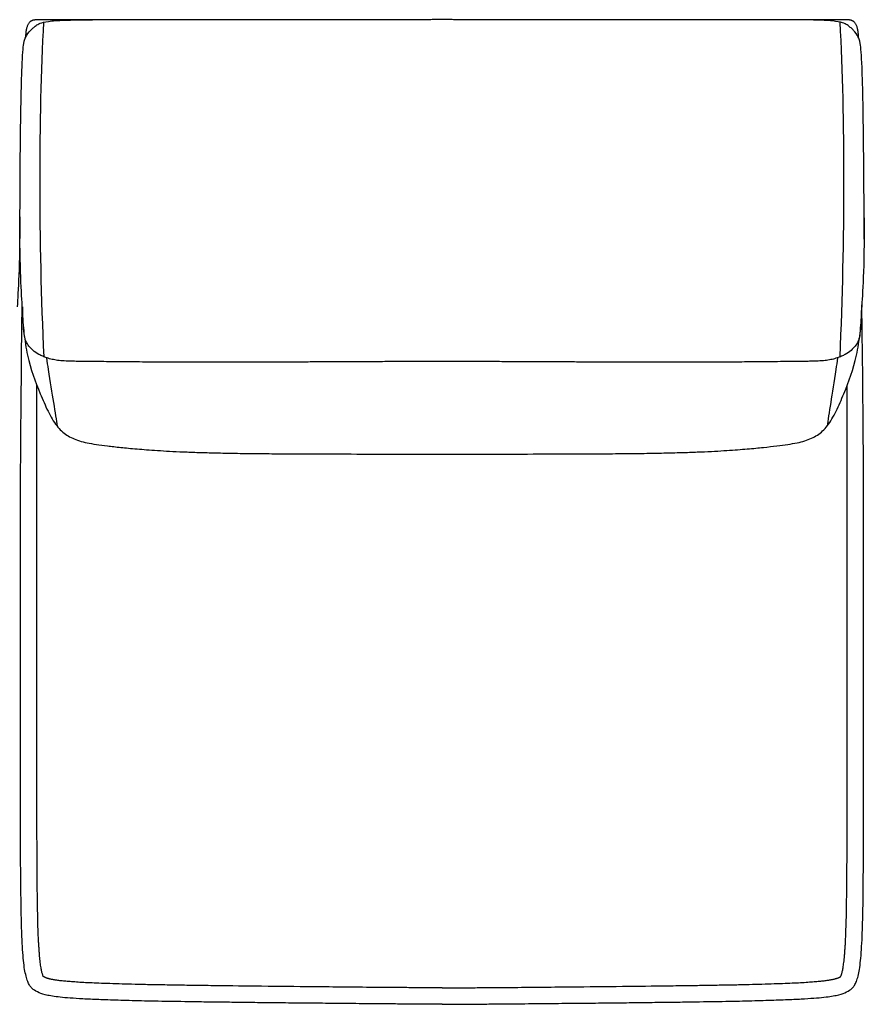
# Model space of a CAD drawing. Units: millimetres. Extents: x -24384 to 47921, y -29129 to -1470.
# Drawn here: x -8125 to -7225, y -21101 to -20051 of the extents above; entities that cross this region are included whole.
import ezdxf

# ---------------------------------------------------------------- set-up
doc = ezdxf.new("R2010")
doc.units = ezdxf.units.MM
doc.layers.add('03_LINEA FINA', color=254, linetype='Continuous', true_color=0xbebebe)

msp = doc.modelspace()

# ---------------------------------------------------------------- linework, layer by layer
at = {"layer": '03_LINEA FINA'}
for points, knots in [([(-8125, -20285), (-8124.9, -20233.7), (-8124.3, -20155.2), (-8122.8, -20095.6), (-8120.9, -20073.3), (-8117.9, -20067.6), (-8114.8, -20063.2), (-8111, -20059.6), (-8107.9, -20057.1), (-8104.2, -20054.6), (-8097.3, -20052.9), (-8087.5, -20051.8), (-8074.3, -20051.1), (-8059.9, -20051), (-8047.8, -20051.1)], [2.975128, 2.975128, 2.975128, 2.975128, 8.403971, 13.832815, 19.261659, 24.690503, 37.035754, 43.20838, 49.381005, 55.553631, 61.726257, 64.81257, 67.898883, 74.071508, 74.071508, 74.071508, 74.071508]), ([(-7231.4, -20069.6), (-7231.4, -20068.1), (-7231.5, -20065.1), (-7232, -20061.4), (-7232.7, -20058.7), (-7233.4, -20056.9), (-7234, -20055.7), (-7234.7, -20054.6), (-7235.5, -20053.7), (-7236.2, -20053), (-7236.8, -20052.6), (-7237.3, -20052.3), (-7237.8, -20052), (-7238.3, -20051.8), (-7238.9, -20051.6), (-7239.3, -20051.4), (-7239.7, -20051.3), (-7240, -20051.3), (-7240.3, -20051.2), (-7240.6, -20051.2), (-7240.8, -20051.2), (-7240.9, -20051.2), (-7241.1, -20051.1), (-7241.2, -20051.1), (-7241.4, -20051.1), (-7241.5, -20051.1), (-7241.6, -20051.1), (-7241.6, -20051.1), (-7241.7, -20051.1), (-7241.7, -20051.1), (-7241.8, -20051.1), (-7241.8, -20051.1), (-7241.8, -20051.1), (-7241.8, -20051.1), (-7241.9, -20051.1), (-7242.1, -20051.1), (-7242.4, -20051.1), (-7242.9, -20051.1), (-7243.4, -20051.1), (-7244.1, -20051.1), (-7245, -20051.1), (-7246, -20051.1), (-7247, -20051.1), (-7248.4, -20051.1), (-7250.1, -20051.1), (-7252.2, -20051.1), (-7254.9, -20051.1), (-7258.3, -20051.1), (-7262.3, -20051.1), (-7266.4, -20051.1), (-7270.4, -20051.1), (-7275.7, -20051.1), (-7282.3, -20051.1), (-7290.2, -20051.1), (-7298, -20051.1), (-7308.4, -20051.1), (-7321.2, -20051.1), (-7336.3, -20051.1), (-7351.1, -20051.1), (-7365.8, -20051), (-7380.2, -20051), (-7399.2, -20051), (-7422.4, -20051), (-7449.6, -20051), (-7476.2, -20051), (-7502.3, -20051), (-7536.3, -20050.9), (-7569.6, -20050.9), (-7602.3, -20050.9), (-7626.6, -20050.9), (-7646.8, -20050.9), (-7660.9, -20050.8), (-7668.9, -20050.8), (-7674.9, -20050.8), (-7681, -20050.8), (-7689, -20050.8), (-7703.1, -20050.9), (-7723.3, -20050.9), (-7747.6, -20050.9), (-7780.3, -20050.9), (-7813.6, -20050.9), (-7847.7, -20051), (-7873.7, -20051), (-7900.4, -20051), (-7927.6, -20051), (-7950.9, -20051), (-7969.9, -20051), (-7984.3, -20051), (-7999, -20051.1), (-8013.9, -20051.1), (-8029, -20051.1), (-8041.8, -20051.1), (-8052.1, -20051.1), (-8060, -20051.1), (-8067.9, -20051.1), (-8074.5, -20051.1), (-8079.8, -20051.1), (-8083.9, -20051.1), (-8087.9, -20051.1), (-8092, -20051.1), (-8095.4, -20051.1), (-8098.1, -20051.1), (-8100.1, -20051.1), (-8101.8, -20051.1), (-8103.2, -20051.1), (-8104.2, -20051.1), (-8105.3, -20051.1), (-8106.1, -20051.1), (-8106.8, -20051.1), (-8107.3, -20051.1), (-8107.9, -20051.1), (-8108.2, -20051.1), (-8108.4, -20051.1), (-8108.4, -20051.1), (-8108.4, -20051.1), (-8108.5, -20051.1), (-8108.5, -20051.1), (-8108.5, -20051.1), (-8108.6, -20051.1), (-8108.6, -20051.1), (-8108.7, -20051.1), (-8108.8, -20051.1), (-8108.9, -20051.1), (-8109, -20051.1), (-8109.2, -20051.1), (-8109.3, -20051.2), (-8109.5, -20051.2), (-8109.7, -20051.2), (-8109.9, -20051.2), (-8110.2, -20051.3), (-8110.5, -20051.3), (-8110.9, -20051.4), (-8111.4, -20051.6), (-8111.9, -20051.8), (-8112.5, -20052), (-8113, -20052.3), (-8113.4, -20052.6), (-8114.1, -20053), (-8114.8, -20053.7), (-8115.6, -20054.6), (-8116.3, -20055.7), (-8116.9, -20056.9), (-8117.6, -20058.7), (-8118.3, -20061.4), (-8118.8, -20065.1), (-8118.9, -20068.1), (-8118.9, -20069.6)], [0, 0, 0, 0, 0.064926, 0.129852, 0.194778, 0.227241, 0.259704, 0.292167, 0.324629, 0.357092, 0.373324, 0.389555, 0.405787, 0.422018, 0.43825, 0.454481, 0.462597, 0.470713, 0.478829, 0.486944, 0.491002, 0.49506, 0.499118, 0.503176, 0.507234, 0.509263, 0.511291, 0.51332, 0.514335, 0.515349, 0.516364, 0.517378, 0.517885, 0.518393, 0.5189, 0.519407, 0.615305, 0.711203, 0.807101, 0.902999, 1.094796, 1.286592, 1.478388, 1.670184, 2.053776, 2.437368, 2.820961, 3.588145, 4.35533, 5.122514, 5.889699, 6.656883, 8.191252, 9.725621, 11.25999, 12.794359, 15.863097, 18.931835, 22.000573, 25.069311, 28.138048, 31.206786, 37.344262, 43.481738, 49.619214, 55.75669, 61.894165, 74.169117, 80.306593, 86.444069, 92.581545, 95.650283, 97.184651, 98.71902, 100.253389, 101.787758, 104.856496, 110.993972, 117.131448, 123.268924, 135.543875, 141.681351, 147.818827, 153.956303, 160.093779, 166.231255, 169.299992, 172.36873, 175.437468, 178.506206, 181.574944, 184.643682, 186.178051, 187.71242, 189.246789, 190.781158, 191.548342, 192.315527, 193.082711, 193.849896, 194.61708, 195.000673, 195.384265, 195.767857, 195.959653, 196.151449, 196.343245, 196.535041, 196.63094, 196.726838, 196.822736, 196.918634, 196.919141, 196.919648, 196.920155, 196.920663, 196.921677, 196.922692, 196.923706, 196.924721, 196.926749, 196.928778, 196.930807, 196.934865, 196.938923, 196.942981, 196.947039, 196.951097, 196.959212, 196.967328, 196.975444, 196.98356, 196.999791, 197.016023, 197.032254, 197.048486, 197.064717, 197.080948, 197.113411, 197.145874, 197.178337, 197.2108, 197.243263, 197.308189, 197.373115, 197.438041, 197.438041, 197.438041, 197.438041]), ([(-7225.3, -20285), (-7225.4, -20233.7), (-7226, -20155.2), (-7227.5, -20095.6), (-7229.4, -20073.3), (-7232.4, -20067.6), (-7235.5, -20063.2), (-7239.2, -20059.6), (-7242.4, -20057.1), (-7246.1, -20054.6), (-7253, -20052.9), (-7262.7, -20051.8), (-7275.9, -20051.1), (-7290.3, -20051), (-7302.3, -20051.1)], [2.975128, 2.975128, 2.975128, 2.975128, 8.403971, 13.832815, 19.261659, 24.690503, 37.035754, 43.20838, 49.381005, 55.553631, 61.726257, 64.81257, 67.898883, 74.071508, 74.071508, 74.071508, 74.071508]), ([(-7225.1, -20262), (-7225.2, -20317.5), (-7227.9, -20355.4), (-7229.1, -20378.9), (-7229.9, -20388.1), (-7231.7, -20394.3), (-7234.7, -20398.9), (-7238.9, -20403.5), (-7244.1, -20407.1), (-7249.4, -20409.8), (-7254.1, -20411.6), (-7259.3, -20413.1), (-7265.3, -20414.2), (-7271.9, -20414.8), (-7279.7, -20415.1), (-7288.3, -20415.2), (-7296.2, -20415.3), (-7305.8, -20415.4), (-7317.2, -20415.5), (-7330.7, -20415.7), (-7348.8, -20415.8), (-7369.7, -20416), (-7391, -20416), (-7409.4, -20416.1), (-7430.5, -20416.1), (-7454.4, -20416.1), (-7481.2, -20416), (-7506.1, -20416), (-7527.7, -20415.9), (-7544.7, -20415.8), (-7562.6, -20415.8), (-7578.2, -20415.7), (-7591.2, -20415.6), (-7601.1, -20415.6), (-7611.3, -20415.5), (-7621.8, -20415.5), (-7630.7, -20415.4), (-7637.9, -20415.4), (-7643.5, -20415.3), (-7648.1, -20415.3), (-7651.9, -20415.3), (-7654.7, -20415.3), (-7657.6, -20415.3), (-7660, -20415.2), (-7661.9, -20415.2), (-7663.3, -20415.2), (-7664.5, -20415.2), (-7665.5, -20415.2), (-7666, -20415.2), (-7666.2, -20415.2), (-7666.3, -20415.2), (-7666.3, -20415.2), (-7666.3, -20415.2), (-7666.3, -20415.2), (-7666.3, -20415.2), (-7666.4, -20415.2), (-7666.4, -20415.2), (-7666.5, -20415.2), (-7666.6, -20415.2), (-7666.7, -20415.2), (-7666.8, -20415.2), (-7666.9, -20415.2), (-7667.1, -20415.2), (-7667.2, -20415.2), (-7667.4, -20415.2), (-7667.6, -20415.2), (-7667.9, -20415.2), (-7668.2, -20415.2), (-7668.5, -20415.2), (-7669, -20415.2), (-7669.5, -20415.2), (-7670.1, -20415.2), (-7670.6, -20415.2), (-7671.2, -20415.2), (-7671.9, -20415.2), (-7672.8, -20415.2), (-7673.9, -20415.2), (-7674.9, -20415.2), (-7676, -20415.2), (-7677.1, -20415.2), (-7678, -20415.2), (-7678.7, -20415.2), (-7679.3, -20415.2), (-7679.8, -20415.2), (-7680.4, -20415.2), (-7680.9, -20415.2), (-7681.4, -20415.2), (-7681.7, -20415.2), (-7682, -20415.2), (-7682.3, -20415.2), (-7682.5, -20415.2), (-7682.7, -20415.2), (-7682.8, -20415.2), (-7683, -20415.2), (-7683.1, -20415.2), (-7683.2, -20415.2), (-7683.3, -20415.2), (-7683.4, -20415.2), (-7683.4, -20415.2), (-7683.5, -20415.2), (-7683.5, -20415.2), (-7683.6, -20415.2), (-7683.6, -20415.2), (-7683.6, -20415.2), (-7683.6, -20415.2), (-7683.6, -20415.2), (-7683.9, -20415.2), (-7684.4, -20415.2), (-7685.3, -20415.2), (-7686.6, -20415.2), (-7688, -20415.2), (-7689.9, -20415.2), (-7692.3, -20415.3), (-7695.2, -20415.3), (-7698, -20415.3), (-7701.8, -20415.3), (-7706.4, -20415.3), (-7711.9, -20415.4), (-7719.2, -20415.4), (-7728.1, -20415.5), (-7738.6, -20415.5), (-7748.8, -20415.6), (-7758.7, -20415.6), (-7771.7, -20415.7), (-7787.3, -20415.8), (-7805.2, -20415.8), (-7822.2, -20415.9), (-7843.8, -20416), (-7868.8, -20416), (-7895.6, -20416.1), (-7919.5, -20416.1), (-7940.6, -20416.1), (-7959.1, -20416), (-7980.4, -20416), (-8001.3, -20415.8), (-8019.5, -20415.7), (-8032.9, -20415.5), (-8044.4, -20415.4), (-8053.9, -20415.3), (-8061.9, -20415.2), (-8070.5, -20415.1), (-8078.3, -20414.8), (-8084.9, -20414.2), (-8090.9, -20413.1), (-8096.2, -20411.6), (-8100.8, -20409.8), (-8106.2, -20407.1), (-8111.3, -20403.5), (-8115.6, -20398.9), (-8118.6, -20394.3), (-8120.4, -20388.1), (-8121.2, -20378.9), (-8122.4, -20355.4), (-8125.1, -20317.5), (-8125.1, -20262)], [-132.867406, -132.867406, -132.867406, -132.867406, -113.886348, -104.395819, -94.90529, -85.414761, -75.924232, -66.433703, -56.943174, -52.19791, -47.452645, -42.707381, -37.962116, -33.216852, -28.471587, -26.098955, -23.726323, -21.35369, -18.981058, -16.608426, -14.235794, -11.863161, -10.676845, -9.490529, -8.304213, -7.117897, -5.931581, -4.745265, -4.152106, -3.558948, -2.96579, -2.372632, -2.076053, -1.779474, -1.482895, -1.186316, -0.889737, -0.741448, -0.593158, -0.444869, -0.370724, -0.296579, -0.222434, -0.14829, -0.111217, -0.074145, -0.037072, -0.018536, 0, 0.000422, 0.000843, 0.001687, 0.00253, 0.003374, 0.005061, 0.006748, 0.010121, 0.013495, 0.016869, 0.020243, 0.02699, 0.033738, 0.040485, 0.047233, 0.05398, 0.067476, 0.080971, 0.094466, 0.107961, 0.134951, 0.161941, 0.188932, 0.215922, 0.242912, 0.269902, 0.323883, 0.377863, 0.431843, 0.485824, 0.539804, 0.593785, 0.620775, 0.647765, 0.674755, 0.701746, 0.728736, 0.755726, 0.769221, 0.782716, 0.796211, 0.809707, 0.816454, 0.823202, 0.829949, 0.836697, 0.843444, 0.846818, 0.850192, 0.853566, 0.856939, 0.858626, 0.860313, 0.861157, 0.862, 0.862843, 0.863265, 0.863687, 0.882223, 0.900759, 0.937832, 0.974904, 1.011976, 1.086121, 1.160266, 1.234411, 1.308555, 1.456845, 1.605135, 1.753424, 2.050003, 2.346582, 2.643161, 2.93974, 3.236319, 3.829477, 4.422635, 5.015793, 5.608951, 6.795268, 7.981584, 9.1679, 10.354216, 11.540532, 12.726848, 15.09948, 17.472113, 19.844745, 22.217377, 24.59001, 26.962642, 29.335274, 34.080539, 38.825803, 43.571068, 48.316332, 53.061597, 57.806861, 67.29739, 76.787919, 86.278448, 95.768977, 105.259506, 114.750035, 133.731093, 133.731093, 133.731093, 133.731093]), ([(-7675.1, -21100.8), (-7675.5, -21100.8), (-7676.1, -21100.8), (-7677.2, -21100.8), (-7678, -21100.8), (-7678.7, -21100.8), (-7679.2, -21100.8), (-7679.7, -21100.8), (-7680.2, -21100.8), (-7680.6, -21100.8), (-7681, -21100.8), (-7681.2, -21100.8), (-7681.5, -21100.8), (-7681.7, -21100.8), (-7682, -21100.8), (-7682.2, -21100.8), (-7682.4, -21100.8), (-7682.5, -21100.8), (-7682.6, -21100.8), (-7682.7, -21100.8), (-7682.8, -21100.8), (-7682.9, -21100.8), (-7682.9, -21100.8), (-7683, -21100.8), (-7683, -21100.8), (-7683.1, -21100.8), (-7683.1, -21100.8), (-7683.1, -21100.8), (-7683.2, -21100.8), (-7683.2, -21100.8), (-7683.2, -21100.8), (-7683.2, -21100.8), (-7683.2, -21100.8), (-7683.2, -21100.8), (-7683.2, -21100.8), (-7683.6, -21100.8), (-7684.3, -21100.8), (-7685.4, -21100.8), (-7686.5, -21100.8), (-7687.9, -21100.8), (-7689.7, -21100.8), (-7691.8, -21100.8), (-7693.9, -21100.7), (-7696.7, -21100.7), (-7700.2, -21100.7), (-7704.4, -21100.7), (-7709.9, -21100.6), (-7716.7, -21100.6), (-7724.8, -21100.5), (-7732.8, -21100.4), (-7740.6, -21100.4), (-7750.9, -21100.3), (-7763.5, -21100.2), (-7778.1, -21100), (-7792.4, -21099.9), (-7810.7, -21099.7), (-7832.7, -21099.5), (-7857.3, -21099.3), (-7880.4, -21099), (-7902, -21098.7), (-7922.1, -21098.5), (-7946.9, -21098.1), (-7974.6, -21097.7), (-8002.9, -21097.1), (-8026.6, -21096.4), (-8046.1, -21095.7), (-8067.3, -21094.6), (-8085.8, -21093.1), (-8098.9, -21090.7), (-8106.5, -21087.8), (-8111.5, -21084.8), (-8114.7, -21080.8), (-8116.7, -21076.7), (-8118.5, -21071.1), (-8120, -21063.9), (-8121.2, -21054.6), (-8122.1, -21042.9), (-8122.9, -21028.6), (-8123.3, -21014.2), (-8123.6, -21001.1), (-8123.8, -20990.3), (-8123.9, -20978.7), (-8124.1, -20966.2), (-8124.2, -20952.7), (-8124.2, -20938.2), (-8124.3, -20925.3), (-8124.3, -20914.4), (-8124.3, -20905.9), (-8124.3, -20897.2), (-8124.3, -20888.2), (-8124.3, -20880.4), (-8124.3, -20874.1), (-8124.3, -20869.3), (-8124.3, -20864.4), (-8124.3, -20859.4), (-8124.3, -20854.3), (-8124.3, -20850), (-8124.3, -20846.6), (-8124.3, -20844), (-8124.3, -20841.3), (-8124.3, -20839.1), (-8124.3, -20837.4), (-8124.3, -20836), (-8124.3, -20834.7), (-8124.3, -20833.3), (-8124.3, -20832.2), (-8124.3, -20831.3), (-8124.3, -20830.6), (-8124.3, -20829.9), (-8124.3, -20829.2), (-8124.3, -20828.6), (-8124.3, -20827.7), (-8124.3, -20827.5), (-8124.3, -20827), (-8124.3, -20826.5), (-8124.3, -20826.1), (-8124.3, -20825.6), (-8124.3, -20825.2), (-8124.3, -20824.8), (-8124.3, -20824.2), (-8124.3, -20823.4), (-8124.3, -20822.5), (-8124.3, -20821.6), (-8124.3, -20820.4), (-8124.3, -20818.9), (-8124.3, -20817.2), (-8124.3, -20815.4), (-8124.3, -20813.6), (-8124.3, -20811.8), (-8124.3, -20809.4), (-8124.3, -20806.4), (-8124.3, -20802.9), (-8124.3, -20799.3), (-8124.3, -20795.7), (-8124.3, -20790.9), (-8124.3, -20785), (-8124.3, -20777.9), (-8124.3, -20770.7), (-8124.3, -20763.6), (-8124.3, -20756.4), (-8124.3, -20749.3), (-8124.3, -20739.8), (-8124.3, -20727.9), (-8124.3, -20713.6), (-8124.3, -20699.4), (-8124.3, -20685.1), (-8124.3, -20670.8), (-8124.3, -20651.8), (-8124.3, -20628.1), (-8124.3, -20599.6), (-8124.3, -20571.1), (-8124.3, -20543.1), (-8124.3, -20515.6), (-8122.7, -20353.6)], [1088.760005, 1088.760005, 1088.760005, 1088.760005, 1089.79444, 1090.828875, 1091.86331, 1092.380527, 1092.897745, 1093.414963, 1093.93218, 1094.449398, 1094.708007, 1094.966615, 1095.225224, 1095.483833, 1095.742442, 1096.00105, 1096.130355, 1096.259659, 1096.388964, 1096.518268, 1096.58292, 1096.647572, 1096.712225, 1096.776877, 1096.841529, 1096.873855, 1096.906181, 1096.938507, 1096.95467, 1096.970833, 1096.986996, 1097.003159, 1097.011241, 1097.019323, 1097.027404, 1097.035486, 1097.384924, 1097.734362, 1098.083801, 1098.433239, 1099.132116, 1099.830993, 1100.52987, 1101.228747, 1102.626501, 1104.024254, 1105.422008, 1108.217516, 1111.013023, 1113.808531, 1116.604038, 1119.399545, 1124.99056, 1130.581575, 1136.17259, 1141.763605, 1152.945635, 1164.127665, 1175.309695, 1186.491725, 1197.673755, 1208.855785, 1231.219845, 1253.583905, 1275.947965, 1298.312025, 1320.676084, 1365.404204, 1410.132324, 1454.860444, 1499.588564, 1521.952624, 1544.316683, 1566.680743, 1589.044803, 1611.408863, 1633.772923, 1656.136983, 1678.501043, 1689.683073, 1700.865103, 1712.047133, 1723.229163, 1734.411192, 1745.593222, 1756.775252, 1762.366267, 1767.957282, 1773.548297, 1779.139312, 1784.730327, 1787.525835, 1790.321342, 1793.11685, 1795.912357, 1798.707865, 1801.503372, 1802.901126, 1804.29888, 1805.696633, 1807.094387, 1807.793264, 1808.492141, 1809.191018, 1809.889895, 1810.588771, 1810.93821, 1811.287648, 1811.637087, 1811.986525, 1812.335964, 1812.685402, 1813.13835, 1813.591298, 1814.044246, 1814.497193, 1814.950141, 1815.403089, 1815.856037, 1816.308985, 1817.21488, 1818.120776, 1819.026671, 1819.932567, 1821.744358, 1823.55615, 1825.367941, 1827.179732, 1828.991523, 1830.803315, 1834.426897, 1838.050479, 1841.674062, 1845.297644, 1848.921227, 1856.168392, 1863.415557, 1870.662722, 1877.909887, 1885.157052, 1892.404217, 1899.651382, 1914.145712, 1928.640042, 1943.134372, 1957.628702, 1972.123032, 1986.617361, 2015.606021, 2044.594681, 2073.583341, 2102.572001, 2271.798825, 2271.798825, 2271.798825, 2271.798825]), ([(-8122.4, -20357.1), (-8122.4, -20358.9), (-8122.2, -20367.5), (-8121, -20385.1), (-8116, -20417), (-8106.2, -20443.4), (-8095.2, -20468.8), (-8086, -20484.7), (-8075.5, -20494.5), (-8064.5, -20499.3), (-8053.6, -20502.1), (-8043.8, -20503.8), (-8032.1, -20505.4), (-8017.9, -20506.9), (-8000.9, -20508.6), (-7979.4, -20510.2), (-7956.6, -20511.5), (-7934.7, -20512.3), (-7916.4, -20512.8), (-7896, -20513.2), (-7874, -20513.5), (-7850.9, -20513.7), (-7827, -20513.8), (-7802.6, -20513.9), (-7769.9, -20514), (-7744.6, -20514), (-7727.1, -20514), (-7724.9, -20514), (-7723.1, -20514), (-7722.1, -20514), (-7721.2, -20514), (-7720.5, -20514), (-7720, -20514), (-7719.6, -20514), (-7719.4, -20514), (-7719.3, -20514), (-7719.3, -20514), (-7719, -20514), (-7718.5, -20514), (-7717.6, -20514), (-7716.4, -20514), (-7715, -20514), (-7713.1, -20514.1), (-7710.8, -20514.1), (-7707.1, -20514.1), (-7702.4, -20514.1), (-7696.9, -20514.1), (-7691.4, -20514.1), (-7685.9, -20514.1), (-7681.3, -20514.1), (-7678.1, -20514.1), (-7676.3, -20514.1), (-7674.9, -20514.1), (-7673.6, -20514.1), (-7671.8, -20514.1), (-7668.6, -20514.1), (-7664, -20514.1), (-7658.5, -20514.1), (-7653, -20514.1), (-7647.5, -20514.1), (-7642.8, -20514.1), (-7639.1, -20514.1), (-7636.8, -20514.1), (-7634.9, -20514), (-7633.5, -20514), (-7632.3, -20514), (-7631.4, -20514), (-7630.9, -20514), (-7630.6, -20514), (-7630.6, -20514), (-7630.5, -20514), (-7630.3, -20514), (-7629.9, -20514), (-7629.4, -20514), (-7628.7, -20514), (-7627.8, -20514), (-7626.7, -20514), (-7625, -20514), (-7622.8, -20514), (-7605.3, -20514), (-7580, -20514), (-7547.3, -20513.9), (-7523, -20513.8), (-7499.1, -20513.7), (-7475.9, -20513.5), (-7454, -20513.2), (-7433.7, -20512.8), (-7415.3, -20512.3), (-7393.5, -20511.5), (-7370.7, -20510.2), (-7349.2, -20508.6), (-7332.2, -20506.9), (-7318.1, -20505.4), (-7306.3, -20503.8), (-7296.6, -20502.1), (-7285.7, -20499.3), (-7274.7, -20494.5), (-7264.2, -20484.7), (-7255, -20468.8), (-7244.1, -20443.4), (-7234.2, -20417), (-7229.3, -20385.1), (-7228.1, -20367.5), (-7227.9, -20358.9), (-7227.8, -20357.1)], [-237.007676, -237.007676, -237.007676, -237.007676, -234.366524, -224.601252, -214.83598, -195.305437, -185.540165, -175.774893, -166.009621, -156.244349, -151.361713, -146.479077, -141.596441, -136.713806, -131.83117, -126.948534, -122.065898, -119.62458, -117.183262, -114.741944, -112.300626, -109.859308, -107.41799, -104.976672, -102.535354, -97.652718, -97.381152, -97.109585, -96.973802, -96.838018, -96.770127, -96.702235, -96.634343, -96.600398, -96.583425, -96.574938, -96.570695, -96.566452, -96.49574, -96.425029, -96.283606, -96.142183, -96.000761, -95.717915, -95.435069, -94.869378, -94.303687, -93.737996, -93.172305, -92.606614, -92.323768, -92.182345, -92.040922, -91.8995, -91.758077, -91.475231, -90.90954, -90.343849, -89.778158, -89.212467, -88.646775, -88.36393, -88.081084, -87.939661, -87.798239, -87.656816, -87.586105, -87.515393, -87.51115, -87.506907, -87.49842, -87.481447, -87.447501, -87.37961, -87.311718, -87.243827, -87.108043, -86.97226, -86.700693, -86.429127, -81.546491, -79.105173, -76.663855, -74.222537, -71.781219, -69.339901, -66.898583, -64.457265, -62.015947, -57.133311, -52.250675, -47.368039, -42.485403, -37.602767, -32.720132, -27.837496, -18.072224, -8.306952, 1.45832, 11.223592, 30.754135, 40.519407, 50.284679, 52.925153, 52.925153, 52.925153, 52.925153]), ([(-7675.1, -21100.8), (-7674.8, -21100.8), (-7674.1, -21100.8), (-7673.1, -21100.8), (-7672.2, -21100.8), (-7671.6, -21100.8), (-7671.1, -21100.8), (-7670.5, -21100.8), (-7670, -21100.8), (-7669.6, -21100.8), (-7669.3, -21100.8), (-7669, -21100.8), (-7668.8, -21100.8), (-7668.5, -21100.8), (-7668.3, -21100.8), (-7668.1, -21100.8), (-7667.9, -21100.8), (-7667.8, -21100.8), (-7667.6, -21100.8), (-7667.5, -21100.8), (-7667.4, -21100.8), (-7667.4, -21100.8), (-7667.3, -21100.8), (-7667.2, -21100.8), (-7667.2, -21100.8), (-7667.2, -21100.8), (-7667.1, -21100.8), (-7667.1, -21100.8), (-7667.1, -21100.8), (-7667.1, -21100.8), (-7667, -21100.8), (-7667, -21100.8), (-7667, -21100.8), (-7667, -21100.8), (-7667, -21100.8), (-7666.7, -21100.8), (-7665.9, -21100.8), (-7664.8, -21100.8), (-7663.8, -21100.8), (-7662.3, -21100.8), (-7660.6, -21100.8), (-7658.4, -21100.8), (-7656.3, -21100.7), (-7653.5, -21100.7), (-7650, -21100.7), (-7645.8, -21100.7), (-7640.3, -21100.6), (-7633.5, -21100.6), (-7625.4, -21100.5), (-7617.5, -21100.4), (-7609.6, -21100.4), (-7599.3, -21100.3), (-7586.8, -21100.2), (-7572.1, -21100), (-7557.9, -21099.9), (-7539.5, -21099.7), (-7517.6, -21099.5), (-7492.9, -21099.3), (-7469.8, -21099), (-7448.3, -21098.7), (-7428.2, -21098.5), (-7403.3, -21098.1), (-7375.6, -21097.7), (-7347.4, -21097.1), (-7323.7, -21096.4), (-7304.1, -21095.7), (-7282.9, -21094.6), (-7264.4, -21093.1), (-7251.4, -21090.7), (-7243.7, -21087.8), (-7238.8, -21084.8), (-7235.6, -21080.8), (-7233.5, -21076.7), (-7231.7, -21071.1), (-7230.3, -21063.9), (-7229.1, -21054.6), (-7228.1, -21042.9), (-7227.4, -21028.6), (-7226.9, -21014.2), (-7226.6, -21001.1), (-7226.4, -20990.3), (-7226.3, -20978.7), (-7226.2, -20966.2), (-7226.1, -20952.7), (-7226, -20938.2), (-7226, -20925.3), (-7226, -20914.4), (-7225.9, -20905.9), (-7225.9, -20897.2), (-7225.9, -20888.2), (-7225.9, -20880.4), (-7225.9, -20874.1), (-7225.9, -20869.3), (-7225.9, -20864.4), (-7225.9, -20859.4), (-7225.9, -20854.3), (-7225.9, -20850), (-7225.9, -20846.6), (-7225.9, -20844), (-7225.9, -20841.3), (-7225.9, -20839.1), (-7225.9, -20837.4), (-7225.9, -20836), (-7225.9, -20834.7), (-7225.9, -20833.3), (-7225.9, -20832.2), (-7225.9, -20831.3), (-7225.9, -20830.6), (-7225.9, -20829.9), (-7225.9, -20829.2), (-7225.9, -20828.6), (-7225.9, -20827.7), (-7225.9, -20827.5), (-7225.9, -20827), (-7225.9, -20826.5), (-7225.9, -20826.1), (-7225.9, -20825.6), (-7225.9, -20825.2), (-7225.9, -20824.8), (-7225.9, -20824.2), (-7225.9, -20823.4), (-7225.9, -20822.5), (-7225.9, -20821.6), (-7225.9, -20820.4), (-7225.9, -20818.9), (-7225.9, -20817.2), (-7225.9, -20815.4), (-7225.9, -20813.6), (-7225.9, -20811.8), (-7225.9, -20809.4), (-7225.9, -20806.4), (-7225.9, -20802.9), (-7225.9, -20799.3), (-7225.9, -20795.7), (-7225.9, -20790.9), (-7225.9, -20785), (-7225.9, -20777.9), (-7225.9, -20770.7), (-7225.9, -20763.6), (-7225.9, -20756.4), (-7225.9, -20749.3), (-7225.9, -20739.8), (-7225.9, -20727.9), (-7225.9, -20713.6), (-7225.9, -20699.4), (-7225.9, -20685.1), (-7225.9, -20670.8), (-7225.9, -20651.8), (-7225.9, -20628.1), (-7225.9, -20599.6), (-7225.9, -20571.1), (-7225.9, -20543.1), (-7225.9, -20515.5), (-7227.7, -20354.8)], [1088.760005, 1088.760005, 1088.760005, 1088.760005, 1089.79444, 1090.828875, 1091.86331, 1092.380527, 1092.897745, 1093.414963, 1093.93218, 1094.449398, 1094.708007, 1094.966615, 1095.225224, 1095.483833, 1095.742442, 1096.00105, 1096.130355, 1096.259659, 1096.388964, 1096.518268, 1096.58292, 1096.647572, 1096.712225, 1096.776877, 1096.841529, 1096.873855, 1096.906181, 1096.938507, 1096.95467, 1096.970833, 1096.986996, 1097.003159, 1097.011241, 1097.019323, 1097.027404, 1097.035486, 1097.384924, 1097.734362, 1098.083801, 1098.433239, 1099.132116, 1099.830993, 1100.52987, 1101.228747, 1102.626501, 1104.024254, 1105.422008, 1108.217516, 1111.013023, 1113.808531, 1116.604038, 1119.399545, 1124.99056, 1130.581575, 1136.17259, 1141.763605, 1152.945635, 1164.127665, 1175.309695, 1186.491725, 1197.673755, 1208.855785, 1231.219845, 1253.583905, 1275.947965, 1298.312025, 1320.676084, 1365.404204, 1410.132324, 1454.860444, 1499.588564, 1521.952624, 1544.316683, 1566.680743, 1589.044803, 1611.408863, 1633.772923, 1656.136983, 1678.501043, 1689.683073, 1700.865103, 1712.047133, 1723.229163, 1734.411192, 1745.593222, 1756.775252, 1762.366267, 1767.957282, 1773.548297, 1779.139312, 1784.730327, 1787.525835, 1790.321342, 1793.11685, 1795.912357, 1798.707865, 1801.503372, 1802.901126, 1804.29888, 1805.696633, 1807.094387, 1807.793264, 1808.492141, 1809.191018, 1809.889895, 1810.588771, 1810.93821, 1811.287648, 1811.637087, 1811.986525, 1812.335964, 1812.685402, 1813.13835, 1813.591298, 1814.044246, 1814.497193, 1814.950141, 1815.403089, 1815.856037, 1816.308985, 1817.21488, 1818.120776, 1819.026671, 1819.932567, 1821.744358, 1823.55615, 1825.367941, 1827.179732, 1828.991523, 1830.803315, 1834.426897, 1838.050479, 1841.674062, 1845.297644, 1848.921227, 1856.168392, 1863.415557, 1870.662722, 1877.909887, 1885.157052, 1892.404217, 1899.651382, 1914.145712, 1928.640042, 1943.134372, 1957.628702, 1972.123032, 1986.617361, 2015.606021, 2044.594681, 2073.583341, 2102.572001, 2271.79838, 2271.79838, 2271.79838, 2271.79838]), ([(-8096.7, -20411.4), (-8096.1, -20415.6), (-8091.7, -20445.8), (-8086.9, -20472.3), (-8085.4, -20484.1)], [6.414928, 6.414928, 6.414928, 6.414928, 7.465807, 13.942262, 13.942262, 13.942262, 13.942262]), ([(-7253.6, -20411.4), (-7254.2, -20415.6), (-7258.5, -20445.8), (-7263.3, -20472.3), (-7264.8, -20484.1)], [6.414932, 6.414932, 6.414932, 6.414932, 7.465807, 13.942262, 13.942262, 13.942262, 13.942262]), ([(-7675.1, -21083.3), (-7676.5, -21083.3), (-7678.1, -21083.3), (-7680.2, -21083.3), (-7681.2, -21083.3), (-7682, -21083.3), (-7682.6, -21083.3), (-7682.9, -21083.3), (-7683.1, -21083.3), (-7684.6, -21083.3), (-7687.7, -21083.3), (-7693.8, -21083.3), (-7701.3, -21083.2), (-7710.4, -21083.1), (-7722.5, -21083), (-7737.6, -21082.9), (-7760.3, -21082.7), (-7787.5, -21082.4), (-7827, -21082.1), (-7871.7, -21081.6), (-7912.8, -21081.1), (-7941.9, -21080.7), (-7961.1, -21080.4), (-7978.6, -21080.1), (-7994.6, -21079.8), (-8009.1, -21079.4), (-8022.6, -21079), (-8034.7, -21078.6), (-8045.5, -21078.2), (-8054.6, -21077.8), (-8062.7, -21077.3), (-8069.7, -21076.8), (-8075.8, -21076.3), (-8080.9, -21075.8), (-8085.3, -21075.3), (-8088.4, -21074.8), (-8090.5, -21074.4), (-8091.8, -21074.1), (-8093, -21073.9), (-8094.1, -21073.6), (-8095, -21073.3), (-8096, -21073), (-8096.9, -21072.7), (-8097.7, -21072.4), (-8098.3, -21072.1), (-8098.7, -21071.9), (-8099.1, -21071.7), (-8099.4, -21071.6), (-8099.6, -21071.5), (-8099.7, -21071.4), (-8099.8, -21071.3), (-8099.8, -21071.3), (-8099.8, -21071.3), (-8099.9, -21071.2), (-8100, -21071.1), (-8100.1, -21070.9), (-8100.3, -21070.5), (-8100.5, -21070), (-8100.7, -21069.2), (-8101.1, -21068.2), (-8101.5, -21066.8), (-8101.9, -21065), (-8102.3, -21062.9), (-8102.7, -21060.4), (-8103.1, -21057.6), (-8103.5, -21054.4), (-8103.9, -21050.9), (-8104.2, -21047), (-8104.5, -21042.8), (-8104.8, -21038.1), (-8105.1, -21033.1), (-8105.4, -21027.4), (-8105.7, -21018.9), (-8106, -21007.3), (-8106.3, -20992.3), (-8106.5, -20975.4), (-8106.6, -20956.4), (-8106.7, -20939.2), (-8106.8, -20924.4), (-8106.8, -20912.3), (-8106.8, -20899.8), (-8106.8, -20886.5), (-8106.8, -20875.2), (-8106.8, -20865.8), (-8106.9, -20858.5), (-8106.9, -20852.3), (-8106.9, -20847.2), (-8106.9, -20843.3), (-8106.9, -20839.4), (-8106.9, -20836.2), (-8106.9, -20833.7), (-8106.9, -20832.1), (-8106.9, -20830.8), (-8106.9, -20829.8), (-8106.9, -20829), (-8106.9, -20828.4), (-8106.9, -20828.2), (-8106.9, -20828), (-8106.9, -20827.9), (-8106.9, -20827.2), (-8106.9, -20825.7), (-8106.9, -20822.9), (-8106.9, -20817.8), (-8106.9, -20810.6), (-8106.9, -20802), (-8106.9, -20790.5), (-8106.9, -20776.2), (-8106.9, -20753.2), (-8106.9, -20724.5), (-8106.9, -20690.1), (-8106.9, -20655.7), (-8106.9, -20610.5), (-8106.9, -20576.8), (-8106.9, -20440.9)], [1035.423344, 1035.423344, 1035.423344, 1035.423344, 1039.494762, 1040.512616, 1041.530471, 1042.548325, 1043.057252, 1043.311716, 1043.438948, 1043.56618, 1048.185777, 1052.805375, 1062.04457, 1071.283766, 1080.522961, 1099.001352, 1117.479742, 1149.786596, 1182.093449, 1238.018699, 1285.912114, 1307.053433, 1326.434128, 1344.136406, 1360.24214, 1374.832173, 1387.987246, 1401.018837, 1411.406888, 1420.605935, 1428.692084, 1435.739756, 1441.820935, 1447.005108, 1451.359597, 1454.951275, 1456.482471, 1457.849792, 1459.063682, 1460.13619, 1461.081222, 1461.915027, 1463.328428, 1463.954523, 1464.561402, 1465.112537, 1465.494827, 1465.804393, 1466.043788, 1466.206565, 1466.314846, 1466.314846, 1466.314846, 1466.336324, 1466.585695, 1466.808673, 1467.096386, 1467.88044, 1468.382295, 1469.517247, 1471.041731, 1472.887289, 1475.059771, 1477.564696, 1480.408103, 1483.597226, 1487.139786, 1491.045096, 1495.32288, 1499.984021, 1505.039951, 1510.502703, 1517.260233, 1530.462732, 1545.512057, 1562.519706, 1581.601766, 1602.875504, 1614.667763, 1626.460022, 1639.467793, 1652.475564, 1666.759283, 1673.901143, 1681.043003, 1688.853277, 1692.758414, 1696.663551, 1700.568688, 1704.473825, 1706.426394, 1708.378962, 1709.355246, 1710.331531, 1711.307815, 1711.795957, 1712.040028, 1712.162064, 1712.223082, 1712.284099, 1714.431523, 1716.578946, 1720.873794, 1729.463488, 1738.053183, 1746.642877, 1763.822266, 1781.001655, 1815.360432, 1849.71921, 1884.077988, 1918.436765, 1985.327387, 1985.327387, 1985.327387, 1985.327387]), ([(-7675.1, -21083.3), (-7673.8, -21083.3), (-7672.1, -21083.3), (-7670.1, -21083.3), (-7669.1, -21083.3), (-7668.2, -21083.3), (-7667.6, -21083.3), (-7667.4, -21083.3), (-7667.2, -21083.3), (-7665.6, -21083.3), (-7662.5, -21083.3), (-7656.5, -21083.3), (-7648.9, -21083.2), (-7639.8, -21083.1), (-7627.7, -21083), (-7612.6, -21082.9), (-7589.9, -21082.7), (-7562.7, -21082.4), (-7523.2, -21082.1), (-7478.5, -21081.6), (-7437.5, -21081.1), (-7408.4, -21080.7), (-7389.2, -21080.4), (-7371.6, -21080.1), (-7355.6, -21079.8), (-7341.2, -21079.4), (-7327.7, -21079), (-7315.6, -21078.6), (-7304.8, -21078.2), (-7295.6, -21077.8), (-7287.5, -21077.3), (-7280.5, -21076.8), (-7274.5, -21076.3), (-7269.3, -21075.8), (-7265, -21075.3), (-7261.9, -21074.8), (-7259.7, -21074.4), (-7258.4, -21074.1), (-7257.2, -21073.9), (-7256.2, -21073.6), (-7255.3, -21073.3), (-7254.2, -21073), (-7253.3, -21072.7), (-7252.5, -21072.4), (-7252, -21072.1), (-7251.5, -21071.9), (-7251.2, -21071.7), (-7250.9, -21071.6), (-7250.7, -21071.5), (-7250.5, -21071.4), (-7250.5, -21071.3), (-7250.4, -21071.3), (-7250.4, -21071.3), (-7250.4, -21071.2), (-7250.3, -21071.1), (-7250.2, -21070.9), (-7250, -21070.5), (-7249.8, -21070), (-7249.5, -21069.2), (-7249.2, -21068.2), (-7248.8, -21066.8), (-7248.4, -21065), (-7247.9, -21062.9), (-7247.5, -21060.4), (-7247.1, -21057.6), (-7246.7, -21054.4), (-7246.4, -21050.9), (-7246, -21047), (-7245.7, -21042.8), (-7245.4, -21038.1), (-7245.1, -21033.1), (-7244.9, -21027.4), (-7244.6, -21018.9), (-7244.2, -21007.3), (-7244, -20992.3), (-7243.7, -20975.4), (-7243.6, -20956.4), (-7243.5, -20939.2), (-7243.5, -20924.4), (-7243.4, -20912.3), (-7243.4, -20899.8), (-7243.4, -20886.5), (-7243.4, -20875.2), (-7243.4, -20865.8), (-7243.4, -20858.5), (-7243.4, -20852.3), (-7243.4, -20847.2), (-7243.4, -20843.3), (-7243.4, -20839.4), (-7243.4, -20836.2), (-7243.4, -20833.7), (-7243.4, -20832.1), (-7243.4, -20830.8), (-7243.4, -20829.8), (-7243.4, -20829), (-7243.4, -20828.4), (-7243.4, -20828.2), (-7243.4, -20828), (-7243.4, -20827.9), (-7243.4, -20827.2), (-7243.4, -20825.7), (-7243.4, -20822.9), (-7243.4, -20817.8), (-7243.4, -20810.6), (-7243.4, -20802), (-7243.4, -20790.5), (-7243.4, -20776.2), (-7243.4, -20753.2), (-7243.4, -20724.5), (-7243.4, -20690.1), (-7243.4, -20655.7), (-7243.4, -20610.5), (-7243.4, -20576.8), (-7243.4, -20440.9)], [1035.423344, 1035.423344, 1035.423344, 1035.423344, 1039.494762, 1040.512616, 1041.530471, 1042.548325, 1043.057252, 1043.311716, 1043.438948, 1043.56618, 1048.185777, 1052.805375, 1062.04457, 1071.283766, 1080.522961, 1099.001352, 1117.479742, 1149.786596, 1182.093449, 1238.018699, 1285.912114, 1307.053433, 1326.434128, 1344.136406, 1360.24214, 1374.832173, 1387.987246, 1401.018837, 1411.406888, 1420.605935, 1428.692084, 1435.739756, 1441.820935, 1447.005108, 1451.359597, 1454.951275, 1456.482471, 1457.849792, 1459.063682, 1460.13619, 1461.081222, 1461.915027, 1463.328428, 1463.954523, 1464.561402, 1465.112537, 1465.494827, 1465.804393, 1466.043788, 1466.206565, 1466.314846, 1466.314846, 1466.314846, 1466.336324, 1466.585695, 1466.808673, 1467.096386, 1467.88044, 1468.382295, 1469.517247, 1471.041731, 1472.887289, 1475.059771, 1477.564696, 1480.408103, 1483.597226, 1487.139786, 1491.045096, 1495.32288, 1499.984021, 1505.039951, 1510.502703, 1517.260233, 1530.462732, 1545.512057, 1562.519706, 1581.601766, 1602.875504, 1614.667763, 1626.460022, 1639.467793, 1652.475564, 1666.759283, 1673.901143, 1681.043003, 1688.853277, 1692.758414, 1696.663551, 1700.568688, 1704.473825, 1706.426394, 1708.378962, 1709.355246, 1710.331531, 1711.307815, 1711.795957, 1712.040028, 1712.162064, 1712.223082, 1712.284099, 1714.431523, 1716.578946, 1720.873794, 1729.463488, 1738.053183, 1746.642877, 1763.822266, 1781.001655, 1815.360432, 1849.71921, 1884.077988, 1918.436765, 1985.327971, 1985.327971, 1985.327971, 1985.327971])]:
    msp.add_open_spline(points, degree=3, knots=knots, dxfattribs=at)
for points in [[(-8099.3, -20410.4), (-8102.1, -20348.3), (-8104.9, -20220.3), (-8102.2, -20104.9), (-8099.4, -20053.5)], [(-7251, -20410.4), (-7248.2, -20348.3), (-7245.4, -20220.3), (-7248.1, -20104.9), (-7250.9, -20053.5)], [(-8125.1, -20261.2), (-8125.2, -20315), (-8126.9, -20340.6), (-8127.9, -20357)]]:
    msp.add_open_spline(points, degree=3, dxfattribs=at)

doc.saveas('drawing.dxf')
